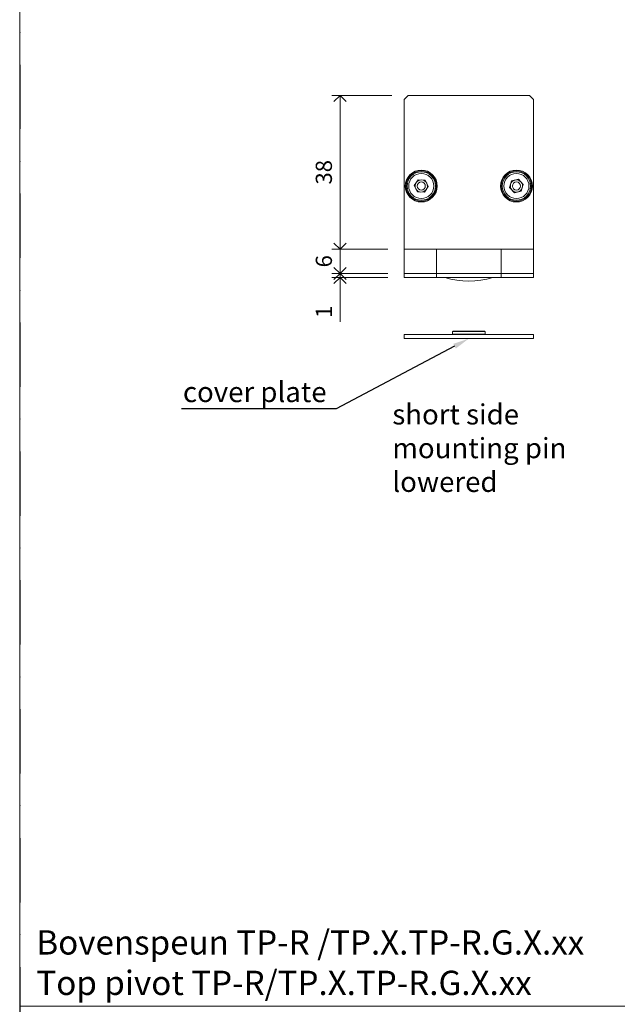
# Model space of a CAD drawing. Units: millimetres. Extents: x 18937 to 20928, y -1061 to 661.
# Drawn here: x 19625 to 19772, y 261 to 504 of the extents above; entities that cross this region are included whole.
import ezdxf
from ezdxf import colors
from ezdxf.entities.mleader import LeaderData, LeaderLine
from ezdxf.math import Vec2, Vec3

# ---------------------------------------------------------------- set-up
doc = ezdxf.new("R2010")
doc.units = ezdxf.units.MM
doc.header["$LTSCALE"] = 0.25
doc.header["$PDMODE"] = 35
doc.header["$PDSIZE"] = -10
doc.linetypes.add('DASHDOTX2', pattern=[50.8, 25.4, -12.7, 0, -12.7])
doc.linetypes.add('DASHED', pattern=[19.05, 12.7, -6.35])
doc.layers.get('0').update_dxf_attribs({"lineweight": 20})
doc.layers.get('Defpoints').update_dxf_attribs({"color": 3})
for name, color, linetype, lineweight in [('dunne lijn', 7, 'Continuous', 15), ('FJ maatvoering', 250, 'Continuous', 18), ('FJ onderdelen', 7, 'Continuous', 18)]:
    doc.layers.add(name, color=color, linetype=linetype, lineweight=lineweight)
doc.layers.add('FJ defpoints', color=2, linetype='DASHDOTX2', plot=False)
doc.layers.add('FJ text', color=179, linetype='Continuous')
doc.styles.add('BTS--_HC04_Algemeen$0$BTS--_isocp', font='isocp.shx')
doc.styles.get("Standard").update_dxf_attribs({"font": 'txt', "height": 2})
doc.dimstyles.new('Copy of FritsJurgens', dxfattribs={"dimscale": 15, "dimtxt": 2, "dimasz": 1.5, "dimexe": 1, "dimexo": 2, "dimgap": 1, "dimtad": 1, "dimdec": 1, "dimzin": 12, "dimdsep": 46, "dimtxsty": 'Standard', "dimblk": 'OPEN90', "dimcen": -1, "dimclrd": 256, "dimclre": 8, "dimclrt": 7, "dimadec": 1, "dimazin": 3, "dimtfac": 0.5, "dimtdec": 1, "dimtix": 1, "dimtmove": 0, "dimatfit": 3, "dimldrblk": 'OPEN30', "dimfxl": 3, "dimtvp": 78.125, "dimtolj": 1, "dimtzin": 13, "dimlwd": -1, "dimlwe": -1, "dimarcsym": 0})

# ---------------------------------------------------------------- blocks, each defined once
blk = doc.blocks.new('_Open90')
at = {"color": 0, "linetype": 'ByBlock', "lineweight": -2}
for p, q in [((-0.5, 0.5), (0, 0)), ((0, 0), (-1, 0)), ((0, 0), (-0.5, -0.5))]:
    blk.add_line(p, q, dxfattribs=at)
blk = doc.blocks.new('*D9')
at = {"layer": 'Defpoints', "color": 0, "transparency": 16777216}
for p in [(19719.51, 447.43), (19703.7, 441.43), (19719.51, 441.43)]:
    blk.add_point(p, dxfattribs=at)
at = {"layer": 'FJ maatvoering', "transparency": 16777216}
for p, q in [((19703.7, 450.43), (19703.7, 453.43)), ((19703.7, 447.43), (19703.7, 441.43)), ((19703.7, 438.43), (19703.7, 435.43))]:
    blk.add_line(p, q, dxfattribs=at)
at = {"layer": 'FJ maatvoering', "color": 8, "transparency": 16777216}
for p, q in [((19715.51, 447.43), (19701.7, 447.43)), ((19715.51, 441.43), (19701.7, 441.43))]:
    blk.add_line(p, q, dxfattribs=at)
at = {"layer": 'FJ maatvoering', "transparency": 16777216, "xscale": 3, "yscale": 3, "zscale": 3}
for p, rotation in [((19703.7, 447.43), 270), ((19703.7, 441.43), 90)]:
    blk.add_blockref('_Open90', p, dxfattribs=dict(at, rotation=rotation))
at = {"layer": 'FJ maatvoering', "color": 7, "transparency": 16777216, "insert": (19699.7, 444.43), "char_height": 4, "attachment_point": 5, "rotation": 90}
blk.add_mtext('\\A1;6', dxfattribs=at)
blk = doc.blocks.new('_Open30')
at = {"color": 0, "linetype": 'ByBlock', "lineweight": -2}
for p, q in [((-1, 0.268), (0, 0)), ((0, 0), (-1, -0.268)), ((0, 0), (-1, 0))]:
    blk.add_line(p, q, dxfattribs=at)
blk = doc.blocks.new('*D10')
at = {"layer": 'Defpoints', "color": 0, "transparency": 16777216}
for p in [(19720.51, 485.43), (19703.7, 447.43), (19719.51, 447.43)]:
    blk.add_point(p, dxfattribs=at)
at = {"layer": 'FJ maatvoering', "color": 8, "transparency": 16777216}
for p, q in [((19716.51, 485.43), (19701.7, 485.43)), ((19715.51, 447.43), (19701.7, 447.43))]:
    blk.add_line(p, q, dxfattribs=at)
at = {"layer": 'FJ maatvoering', "transparency": 16777216}
blk.add_line((19703.7, 482.43), (19703.7, 450.43), dxfattribs=at)
at = {"layer": 'FJ maatvoering', "transparency": 16777216, "xscale": 3, "yscale": 3, "zscale": 3}
for p, rotation in [((19703.7, 485.43), 90), ((19703.7, 447.43), 270)]:
    blk.add_blockref('_Open90', p, dxfattribs=dict(at, rotation=rotation))
at = {"layer": 'FJ maatvoering', "color": 7, "transparency": 16777216, "insert": (19699.7, 466.43), "char_height": 4, "attachment_point": 5, "rotation": 90}
blk.add_mtext('\\A1;38', dxfattribs=at)
blk = doc.blocks.new('*D11')
at = {"layer": 'Defpoints', "color": 0, "transparency": 16777216}
for p in [(19703.7, 440.43), (19719.51, 441.43), (19719.51, 440.43)]:
    blk.add_point(p, dxfattribs=at)
at = {"layer": 'FJ maatvoering', "transparency": 16777216}
for p, q in [((19703.7, 444.43), (19703.7, 447.43)), ((19703.7, 441.43), (19703.7, 440.43)), ((19703.7, 437.43), (19703.7, 429.48))]:
    blk.add_line(p, q, dxfattribs=at)
at = {"layer": 'FJ maatvoering', "color": 8, "transparency": 16777216}
for p, q in [((19715.51, 441.43), (19701.7, 441.43)), ((19715.51, 440.43), (19701.7, 440.43))]:
    blk.add_line(p, q, dxfattribs=at)
at = {"layer": 'FJ maatvoering', "transparency": 16777216, "xscale": 3, "yscale": 3, "zscale": 3}
for p, rotation in [((19703.7, 441.43), 270), ((19703.7, 440.43), 90)]:
    blk.add_blockref('_Open90', p, dxfattribs=dict(at, rotation=rotation))
at = {"layer": 'FJ maatvoering', "color": 7, "transparency": 16777216, "insert": (19699.7, 431.96), "char_height": 4, "attachment_point": 5, "rotation": 90}
blk.add_mtext('\\A1;1', dxfattribs=at)
blk = doc.blocks.new('toppivot-TPR-2')
at = {"layer": 'FJ onderdelen', "color": 7, "linetype": 'Continuous', "lineweight": 18}
for p, q in [((-15, 45), (-16, 44)), ((-16, 44), (-16, 7)), ((15, 45), (-15, 45)), ((16, 44), (15, 45)), ((16, 7), (16, 44)), ((-12.52, 24.15), (-13.48, 22.71)), ((-13.48, 22.71), (-12.71, 21.16)), ((-12.52, 24.15), (-10.79, 24.04)), ((-10.02, 22.49), (-10.98, 21.05)), ((-10.02, 22.49), (-10.79, 24.04)), ((10.07, 22.2), (10.56, 23.86)), ((10.07, 22.2), (11.26, 20.94)), ((12.24, 24.26), (10.56, 23.86)), ((12.24, 24.26), (13.43, 23)), ((13.43, 23), (12.94, 21.34)), ((-10.98, 21.05), (-12.71, 21.16)), ((11.26, 20.94), (12.94, 21.34)), ((-16, 1), (-16, 7)), ((-8, 7), (-16, 7)), ((-8, 1), (-8, 7)), ((8, 7), (-8, 7)), ((8, 1), (8, 7)), ((16, 7), (8, 7)), ((16, 1), (16, 7)), ((-16, 0), (-16, 1)), ((-16, 1), (-8, 1)), ((-8, 0), (-16, 0)), ((-8, 1), (-8, 0)), ((8, 1), (-8, 1)), ((8, 0), (-8, 0)), ((8, 0), (8, 1)), ((8, 1), (16, 1)), ((16, 0), (8, 0)), ((16, 1), (16, 0))]:
    blk.add_line(p, q, dxfattribs=at)
for centre, radius in [((-11.75, 22.6), 3.95), ((-11.75, 22.6), 3.75), ((-11.75, 22.6), 3.5), ((-11.75, 22.6), 3.1), ((11.75, 22.6), 3.95), ((11.75, 22.6), 3.75), ((11.75, 22.6), 3.5), ((11.75, 22.6), 3.1), ((-11.75, 22.6), 1), ((11.75, 22.6), 1)]:
    blk.add_circle(centre, radius, dxfattribs=at)
for centre, radius, start, end in [((-11.75, 22.6), 1.5, 146.4958, 206.4958), ((-11.75, 22.6), 1.5, 206.4958, 266.4958), ((-11.75, 22.6), 1.5, 86.4958, 146.4958), ((-11.75, 22.6), 1.5, 26.4958, 86.4958), ((-11.75, 22.6), 1.5, 326.4958, 26.4958), ((11.75, 22.6), 1.5, 163.477, 223.477), ((11.75, 22.6), 1.5, 103.477, 163.477), ((11.75, 22.6), 1.5, 43.477, 103.477), ((11.75, 22.6), 1.5, 283.477, 343.477), ((11.75, 22.6), 1.5, 343.477, 43.477), ((-11.75, 22.6), 1.5, 266.4958, 326.4958), ((11.75, 22.6), 1.5, 223.477, 283.477), ((0, 19.1), 20, 252.7461, 287.2539)]:
    blk.add_arc(centre, radius, start, end, dxfattribs=at)
blk = doc.blocks.new('coverplate_TP-R-1')
at = {"layer": 'FJ onderdelen', "lineweight": 18}
blk.add_lwpolyline([(-16, 0), (16, 0), (16, -1), (-16, -1)], close=True, dxfattribs=at)
blk = doc.blocks.new('coverplate_TP-R-2')
at = {"layer": 'FJ onderdelen', "color": 7, "linetype": 'Continuous', "lineweight": 13}
for p, q in [((-4, 0.75), (-4, 0.1)), ((-3.95, 0.8), (3.95, 0.8)), ((3.95, 0.05), (-3.95, 0.05)), ((-3.75, 0.05), (-3.75, 0)), ((3.75, 0), (3.75, 0.05)), ((4, 0.1), (4, 0.75))]:
    blk.add_line(p, q, dxfattribs=at)
at = {"layer": 'FJ onderdelen', "color": 8, "linetype": 'Continuous', "lineweight": 13}
for p, q in [((4, 0.75), (-4, 0.75)), ((-4, 0.1), (4, 0.1))]:
    blk.add_line(p, q, dxfattribs=at)
at = {"layer": 'FJ onderdelen', "color": 7, "linetype": 'Continuous', "lineweight": 13}
for centre, start, end in [((-3.95, 0.75), 90, 180), ((-3.95, 0.1), 180, 270), ((3.95, 0.75), 0, 90), ((3.95, 0.1), 270, 0)]:
    blk.add_arc(centre, 0.05, start, end, dxfattribs=at)
blk.add_blockref('coverplate_TP-R-1', (0, 0))

msp = doc.modelspace()

# ---------------------------------------------------------------- linework, layer by layer
at = {"layer": 'Defpoints', "linetype": 'DASHED', "lineweight": 9}
msp.add_line((19624.6, 657.775), (19624.6, -129.938), dxfattribs=at)
at = {"layer": 'dunne lijn', "color": 1}
msp.add_lwpolyline([(19624.586, 620.397), (20202.526, 620.397), (20202.526, 260.406), (19624.586, 260.406)], close=True, dxfattribs=at)
at = {"layer": 'FJ defpoints', "linetype": 'DASHDOTX2', "ltscale": 2.5}
msp.add_lwpolyline([(19624.586, -47.154), (20202.526, -47.154), (20202.526, 620.397), (19624.586, 620.397)], close=True, dxfattribs=at)

# ---------------------------------------------------------------- block references
at = {"layer": 'FJ onderdelen'}
msp.add_blockref('toppivot-TPR-2', (19735.514, 440.433), dxfattribs=at)
at = {"layer": 'FJ onderdelen', "lineweight": 18}
msp.add_blockref('coverplate_TP-R-2', (19735.514, 426.33), dxfattribs=at)

# ---------------------------------------------------------------- texts
at = {"layer": 'FJ text', "insert": (19716.616, 409.109), "char_height": 5, "attachment_point": 1}
msp.add_mtext_dynamic_manual_height_columns('short side\\Pmounting pin\\Plowered', width=49.93559, gutter_width=50, heights=[0], dxfattribs=at)
at = {"layer": 'FJ text', "insert": (19628.714, 279.126), "char_height": 6, "width": 191.78995, "attachment_point": 1, "style": 'BTS--_HC04_Algemeen$0$BTS--_isocp'}
msp.add_mtext('Bovenspeun TP-R /TP.X.TP-R.G.X.xx\\PTop pivot TP-R/TP.X.TP-R.G.X.xx', dxfattribs=at)

# ---------------------------------------------------------------- dimensions: what is measured, and where the dimension line sits
at = {"layer": 'FJ maatvoering'}
for base, p1, p2, picture, middle in [((19703.696, 447.433), (19720.514, 485.433), (19719.514, 447.433), '*D10', (19699.696, 466.433)), ((19703.696, 441.433), (19719.514, 447.433), (19719.514, 441.433), '*D9', (19699.696, 444.433))]:
    dim = msp.add_linear_dim(base=base, p1=p1, p2=p2, angle=90, dimstyle='Copy of FritsJurgens', dxfattribs=at)
    dim.commit()
    dim.dimension.update_dxf_attribs({"geometry": picture, "text_midpoint": middle})
dim = msp.add_linear_dim(base=(19703.696, 440.433), p1=(19719.514, 441.433), p2=(19719.514, 440.433), angle=90, dimstyle='Copy of FritsJurgens', dxfattribs=at)
dim.commit()
dim.dimension.update_dxf_attribs({"geometry": '*D11', "text_midpoint": (19703.696, 431.957), "dimtype": 160})

# ---------------------------------------------------------------- leaders
at = {"layer": 'FJ text'}
ml = msp.add_multileader_mtext('Standard', dxfattribs=at)
ml.set_content('cover plate', color=7)
ml.set_leader_properties(color=256)
ml.build(insert=Vec2(0, 0))
ml.multileader.update_dxf_attribs({"text_right_attachment_type": 6, "dogleg_length": 0.36})
ctx = ml.context
ctx.base_point, ctx.char_height, ctx.plane_origin = Vec3(19656.712, 411.303, -2.796), 5, Vec3(19722.38, 444.956, -2.796)
ctx.right_attachment, ctx.text_align_type = 6, 2
notes = []
notes.append((ctx, [(1, (1, 1, 0), (19702.739, 407.97, -2.796), (-1, 0), 0.36, [(0, [(19735.514, 425.33, -2.796)], 0, [])])]))
ctx.mtext.insert, ctx.mtext.alignment, ctx.mtext.flow_direction = Vec3(19700.379, 414.637, -2.796), 3, 5
for ctx, leaders in notes:
    for number, flags, end, landing, length, lines in leaders:
        leader = LeaderData()
        leader.index, (leader.has_last_leader_line, leader.has_dogleg_vector, leader.attachment_direction) = number, flags
        leader.last_leader_point, leader.dogleg_vector, leader.dogleg_length = Vec3(end), Vec3(landing), length
        for number, points, colour, breaks in lines:
            line = LeaderLine()
            line.index, line.vertices, line.color, line.breaks = number, Vec3.list(points), colors.encode_raw_color(colour), breaks
            leader.lines.append(line)
        ctx.leaders.append(leader)

doc.saveas('drawing.dxf')
